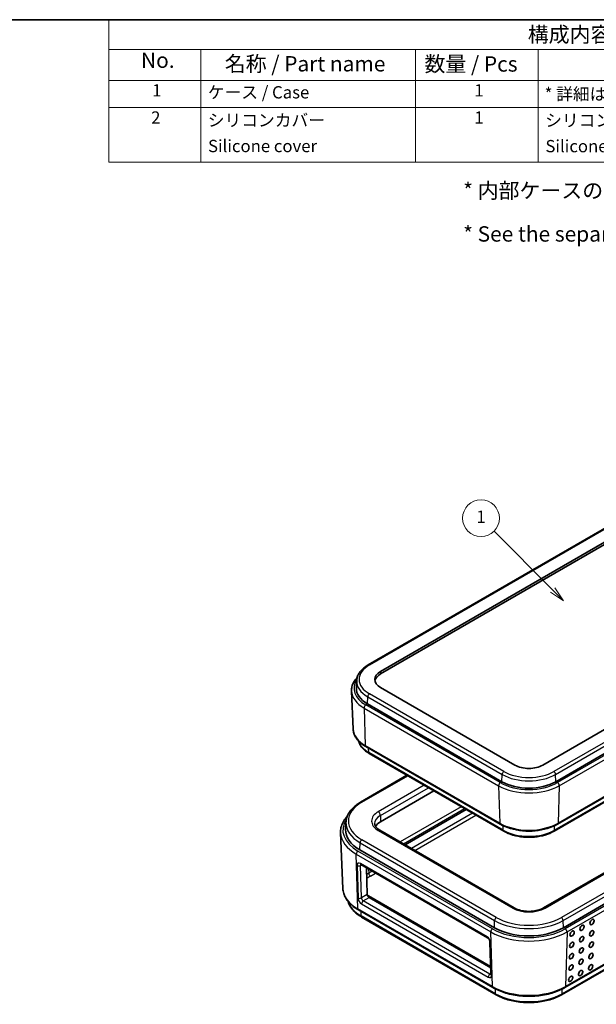
# Model space of a CAD drawing. Units: millimetres. Extents: x 0 to 2667, y 0 to 282.
# Drawn here: x 201 to 295, y 121 to 281 of the extents above; entities that cross this region are included whole.
import ezdxf

# ---------------------------------------------------------------- set-up
doc = ezdxf.new("R2010")
doc.units = ezdxf.units.MM
for name, color, linetype, lineweight in [('Border (ISO)', 7, 'Continuous', 35), ('Symbol (ISO)', 7, 'Continuous', 18), ('Symbol (TK)', 100, 'Continuous', 18), ('Visible (ISO)', 7, 'Continuous', 35), ('Visible Narrow (ISO)', 7, 'Continuous', 25)]:
    doc.layers.add(name, color=color, linetype=linetype, lineweight=lineweight)
doc.styles.add('Note Text (TK)', font='MS PGothic.ttf')
doc.styles.add('Note Text (TK2)', font='MS PGothic.ttf')

# ---------------------------------------------------------------- blocks, each defined once
blk = doc.blocks.new('図面枠 tk図枠')
at = {"layer": 'Border (ISO)'}
blk.add_line((14.5, 289), (405.5, 289), dxfattribs=at)
blk = doc.blocks.new('構成内容 _ Components')
at = {"layer": 'Symbol (ISO)'}
for p, q in [((405.5, 289), (230.5, 289)), ((230.5, 289), (230.5, 284.16)), ((405.5, 289), (405.5, 284.16)), ((405.5, 284.16), (230.5, 284.16)), ((230.5, 284.16), (230.5, 279.12)), ((245.5, 284.16), (245.5, 279.12)), ((280.5, 284.16), (280.5, 279.12)), ((300.5, 284.16), (300.5, 279.12)), ((345.5, 284.16), (345.5, 279.12)), ((405.5, 284.16), (405.5, 279.12)), ((405.5, 279.12), (230.5, 279.12)), ((230.5, 279.12), (230.5, 265.82)), ((245.5, 279.12), (245.5, 265.82)), ((280.5, 279.12), (280.5, 265.82)), ((300.5, 279.12), (300.5, 265.82)), ((345.5, 279.12), (345.5, 265.82)), ((405.5, 279.12), (405.5, 265.82)), ((405.5, 274.69), (230.5, 274.69)), ((405.5, 265.82), (230.5, 265.82))]:
    blk.add_line(p, q, dxfattribs=at)
at = {"layer": 'Symbol (ISO)', "color": 7, "attachment_point": 7}
for s, insert, char_height, style in [('構成内容 / Components', (298.81, 284.56), 2.5, 'Note Text (TK)'), ('No.', (235.76, 280.37), 2.5, 'Note Text (TK)'), ('名称 / Part name', (249.42, 279.79), 2.5, 'Note Text (TK)'), ('数量 / Pcs', (281.97, 279.76), 2.5, 'Note Text (TK)'), ('材質 / Material', (311.12, 279.8), 2.5, 'Note Text (TK)'), ('色・表面処理 / Color・Finish', (353.65, 279.69), 2.5, 'Note Text (TK)'), ('1', (237.6, 275.87), 2, 'Note Text (TK2)'), ('ケース / Case', (246.65, 275.55), 2, 'Note Text (TK2)'), ('1', (290.1, 275.87), 2, 'Note Text (TK2)'), ('* 詳細は別紙 / See * below', (301.56, 275.27), 2, 'Note Text (TK2)'), ('* 詳細は別紙 / See * below', (346.56, 275.27), 2, 'Note Text (TK2)'), ('2', (237.42, 271.44), 2, 'Note Text (TK2)'), ('シリコンカバー', (246.65, 271), 2, 'Note Text (TK2)'), ('1', (290.1, 271.43), 2, 'Note Text (TK2)'), ('シリコンゴム', (301.65, 270.98), 2, 'Note Text (TK2)'), ('ｵﾚﾝｼﾞ , ｸﾞﾘｰﾝ , ｼｱﾝ , ﾗｲﾄｸﾞﾚｰ , ﾌﾞﾗｯｸ', (346.58, 270.91), 2, 'Note Text (TK2)'), ('Silicone cover', (246.69, 266.8), 2, 'Note Text (TK2)'), ('Silicone', (301.69, 266.78), 2, 'Note Text (TK2)'), ('Orange , Green , Cyan , Light gray , Black', (346.69, 266.39), 2, 'Note Text (TK2)')]:
    blk.add_mtext(s, dxfattribs=dict(at, insert=insert, char_height=char_height, style=style))
blk = doc.blocks.new('バルーン1')
at = {"layer": 'Symbol (TK)', "color": 100}
for p, q in [((302.89, 196.1), (293.31, 205.69)), ((302.54, 195.75), (304.66, 194.34)), ((302.89, 196.1), (304.66, 194.34)), ((304.66, 194.34), (303.25, 196.46))]:
    blk.add_line(p, q, dxfattribs=at)
at = {"layer": 'Symbol (TK)'}
blk.add_circle((291.19, 207.8), 3, dxfattribs=at)
at = {"layer": 'Symbol (TK)', "color": 7, "insert": (291.19, 207.78), "char_height": 2, "attachment_point": 5, "style": 'Note Text (TK2)'}
blk.add_mtext('1', dxfattribs=at)

msp = doc.modelspace()

# ---------------------------------------------------------------- linework, layer by layer
at = {"layer": 'Visible (ISO)'}
for p, q in [((258.3036, 175.913), (312.0437, 206.9399)), ((260.3074, 174.8518), (314.0475, 205.8787)), ((314.0475, 205.4704), (260.3074, 174.4436)), ((340.4933, 190.6102), (286.7532, 159.5833)), ((288.8745, 156.8889), (342.6146, 187.9158)), ((342.3293, 179.8479), (288.5892, 148.821)), ((289.1596, 149.9614), (342.8997, 180.9882)), ((256.4214, 173.3179), (256.372, 172.1641)), ((255.852, 165.4366), (255.5867, 171.6381)), ((282.2277, 159.5833), (260.3074, 172.239)), ((258.186, 169.5446), (280.1064, 156.8889)), ((340.6123, 167.3559), (286.8722, 136.329)), ((343.852, 164.1353), (290.1119, 133.1084)), ((257.9009, 162.6171), (279.8212, 149.9614)), ((280.3916, 148.821), (258.4713, 161.4767)), ((257.0662, 153.5614), (264.6236, 157.9247)), ((260.3074, 150.3569), (269.0193, 155.3868)), ((290.3538, 123.3481), (344.0939, 154.375)), ((343.5668, 153.2097), (289.8266, 122.1828)), ((264.3183, 146.6003), (274.2782, 152.3506)), ((254.6719, 150.2768), (254.6225, 149.123)), ((254.1636, 139.4887), (253.7761, 148.5463)), ((282.1086, 136.329), (260.1883, 148.9847)), ((278.8689, 133.1084), (256.9486, 145.7641)), ((257.1048, 143.378), (277.7523, 131.4572)), ((258.0254, 142.8465), (258.1591, 138.5022)), ((278.262, 126.7939), (258.3537, 138.2879)), ((258.4518, 138.018), (278.2686, 126.5767)), ((256.7067, 136.0038), (278.627, 123.3481)), ((279.1542, 122.1828), (257.2339, 134.8385)), ((278.1379, 130.8229), (278.3009, 125.5281))]:
    msp.add_line(p, q, dxfattribs=at)
for centre, major_axis, ratio, start_param, end_param in [((262.5701, 173.5454), (-3.2, 0), 0.57735027, 5.49778714, 7.06858347), ((262.5701, 173.1372), (-3.2, 0), 0.57735027, 5.49778714, 6.17247385), ((262.5701, 172.0757), (-6.2, 0), 0.57735027, 6.25849008, 7.06858347), ((284.4904, 160.8897), (-3.2, 0), 0.57735027, 0.78539816, 2.35619449), ((284.4904, 159.42), (6.2, 0), 0.57735027, 3.92699082, 5.49778714), ((262.5701, 149.0505), (-3.2, 0), 0.57735027, 5.49778714, 5.98961636), ((262.5701, 149.0097), (-7.95, 0), 0.57735027, 6.25849008, 7.06858347), ((258.4419, 138.3389), (-0.2101, 0.3405), 0.55686057, 0.76912184, 2.33991817), ((262.5701, 140.7223), (-5.9629, 0), 0.57735027, 0.74230084, 0.78539816), ((284.4904, 136.354), (-7.95, 0), 0.57735027, 0.78539816, 2.35619449)]:
    msp.add_ellipse(centre, major_axis=major_axis, ratio=ratio, start_param=start_param, end_param=end_param, dxfattribs=at)
for centre in [(293.1619, 133.0893), (294.7883, 134.0283), (291.5356, 132.1503), (293.1052, 131.2453), (294.7315, 132.1842), (291.4788, 130.3063), (294.6748, 130.3402), (291.4221, 128.4623), (293.0484, 129.4012), (294.618, 128.4962), (291.3653, 126.6182), (292.9917, 127.5572), (294.5612, 126.6521), (291.3086, 124.7742), (292.9349, 125.7132)]:
    msp.add_ellipse(centre, major_axis=(0.2574, 0.4168), ratio=0.55684933, dxfattribs=at)
for points, knots in [([(256.4214, 173.3179), (256.4301, 173.5213), (256.4657, 173.7238), (256.5879, 174.1186), (256.6743, 174.3107), (256.8923, 174.6795), (257.0239, 174.8561), (257.3268, 175.1911), (257.4982, 175.3496), (257.8759, 175.6466), (258.0822, 175.7852), (258.3036, 175.913)], [2.380889713, 2.380889713, 2.380889713, 2.380889713, 2.533030301, 2.533030301, 2.685170889, 2.685170889, 2.837311477, 2.837311477, 2.989452065, 2.989452065, 3.141592654, 3.141592654, 3.141592654, 3.141592654]), ([(255.5867, 171.6381), (255.5763, 171.8808), (255.6002, 172.1243), (255.7144, 172.6012), (255.8045, 172.8346), (256.0443, 173.2833), (256.1939, 173.4986), (256.4139, 173.7541), (256.4598, 173.8047), (256.5072, 173.8546)], [5.473091921, 5.473091921, 5.473091921, 5.473091921, 5.635110598, 5.635110598, 5.797129275, 5.797129275, 5.959147953, 5.959147953, 5.999857315, 5.999857315, 5.999857315, 5.999857315]), ([(255.852, 165.4366), (255.8614, 165.2165), (255.9, 164.9973), (256.0323, 164.5698), (256.126, 164.3614), (256.3627, 163.9611), (256.5057, 163.7691), (256.8353, 163.4045), (257.022, 163.2319), (257.4339, 162.908), (257.6591, 162.7567), (257.9009, 162.6171)], [0.810093386, 0.810093386, 0.810093386, 0.810093386, 0.962233974, 0.962233974, 1.114374563, 1.114374563, 1.266515151, 1.266515151, 1.418655739, 1.418655739, 1.570796327, 1.570796327, 1.570796327, 1.570796327]), ([(258.4713, 161.4767), (258.2584, 161.5996), (258.0599, 161.7329), (257.6965, 162.0187), (257.5315, 162.1713), (257.2397, 162.494), (257.1129, 162.6642), (256.9026, 163.0198), (256.8192, 163.2053), (256.7465, 163.4402), (256.7341, 163.4849), (256.723, 163.5299)], [4.71238898, 4.71238898, 4.71238898, 4.71238898, 4.864529568, 4.864529568, 5.016670157, 5.016670157, 5.168810745, 5.168810745, 5.320951333, 5.320951333, 5.356438178, 5.356438178, 5.356438178, 5.356438178]), ([(254.6719, 150.2768), (254.6828, 150.5314), (254.7274, 150.7851), (254.8808, 151.2807), (254.9895, 151.5226), (255.2649, 151.9884), (255.4315, 152.2122), (255.8166, 152.6381), (256.035, 152.8402), (256.5177, 153.2198), (256.782, 153.3973), (257.0662, 153.5614)], [5.522482367, 5.522482367, 5.522482367, 5.522482367, 5.674622955, 5.674622955, 5.826763543, 5.826763543, 5.978904131, 5.978904131, 6.131044719, 6.131044719, 6.283185307, 6.283185307, 6.283185307, 6.283185307]), ([(253.7761, 148.5463), (253.7633, 148.8454), (253.7928, 149.1454), (253.9337, 149.7343), (254.0451, 150.023), (254.3426, 150.5796), (254.5286, 150.8475), (254.7907, 151.1518), (254.8346, 151.2009), (254.8798, 151.2494)], [5.473091921, 5.473091921, 5.473091921, 5.473091921, 5.635110598, 5.635110598, 5.797129275, 5.797129275, 5.959147953, 5.959147953, 5.990666341, 5.990666341, 5.990666341, 5.990666341]), ([(260.1883, 148.9847), (260.072, 149.0519), (259.967, 149.1229), (259.782, 149.2692), (259.7021, 149.3443), (259.5681, 149.4942), (259.5141, 149.569), (259.43, 149.7147), (259.4, 149.7856), (259.3599, 149.9228), (259.3498, 149.9892), (259.3484, 150.0553)], [4.71238898, 4.71238898, 4.71238898, 4.71238898, 4.867000031, 4.867000031, 5.021611082, 5.021611082, 5.176222134, 5.176222134, 5.330833185, 5.330833185, 5.485444236, 5.485444236, 5.485444236, 5.485444236]), ([(279.8212, 149.9614), (280.3207, 149.673), (280.8915, 149.4344), (282.1248, 149.0716), (282.7871, 148.9476), (284.1435, 148.8236), (284.8374, 148.8236), (286.1938, 148.9476), (286.8561, 149.0716), (288.0893, 149.4344), (288.6602, 149.673), (289.1596, 149.9614)], [1.57079633, 1.57079633, 1.57079633, 1.57079633, 1.88495559, 1.88495559, 2.19911486, 2.19911486, 2.51327412, 2.51327412, 2.82743339, 2.82743339, 3.14159265, 3.14159265, 3.14159265, 3.14159265]), ([(288.5892, 148.821), (288.1495, 148.5671), (287.6478, 148.3575), (286.5651, 148.039), (285.9841, 147.9303), (284.7946, 147.8215), (284.1862, 147.8215), (282.9967, 147.9303), (282.4157, 148.039), (281.333, 148.3575), (280.8313, 148.5671), (280.3916, 148.821)], [3.14159265, 3.14159265, 3.14159265, 3.14159265, 3.45575192, 3.45575192, 3.76991118, 3.76991118, 4.08407045, 4.08407045, 4.39822972, 4.39822972, 4.71238898, 4.71238898, 4.71238898, 4.71238898]), ([(257.0464, 143.4029), (257.0464, 143.4029), (257.0471, 143.4028), (257.0515, 143.4019), (257.0583, 143.4001), (257.0778, 143.3923), (257.0903, 143.3864), (257.1048, 143.378)], [-0.378749246, -0.378749246, -0.378749246, -0.378749246, -0.314159265, -0.314159265, -0.157079633, -0.157079633, 0, 0, 0, 0]), ([(254.1636, 139.4887), (254.1752, 139.2192), (254.2224, 138.9507), (254.3849, 138.4258), (254.5, 138.1694), (254.792, 137.6755), (254.9689, 137.4379), (255.3778, 136.9857), (255.6099, 136.7709), (256.1231, 136.3673), (256.4043, 136.1784), (256.7067, 136.0038)], [0.810093386, 0.810093386, 0.810093386, 0.810093386, 0.962233974, 0.962233974, 1.114374563, 1.114374563, 1.266515151, 1.266515151, 1.418655739, 1.418655739, 1.570796327, 1.570796327, 1.570796327, 1.570796327]), ([(257.2339, 134.8385), (256.9582, 134.9977), (256.7017, 135.1699), (256.2333, 135.5384), (256.0212, 135.7345), (255.6473, 136.1481), (255.4854, 136.3655), (255.2178, 136.8181), (255.1121, 137.0533), (255.0258, 137.3323), (255.0148, 137.3705), (255.0045, 137.4089)], [4.71238898, 4.71238898, 4.71238898, 4.71238898, 4.864529568, 4.864529568, 5.016670157, 5.016670157, 5.168810745, 5.168810745, 5.320951333, 5.320951333, 5.344981241, 5.344981241, 5.344981241, 5.344981241]), ([(286.8722, 136.329), (286.6509, 136.2013), (286.3886, 136.0881), (285.8043, 135.9075), (285.4815, 135.8409), (284.8089, 135.7651), (284.4589, 135.7567), (283.7717, 135.8003), (283.4347, 135.8524), (282.8128, 136.0093), (282.5278, 136.1136), (282.2219, 136.2659), (282.164, 136.297), (282.1086, 136.329)], [3.14159265, 3.14159265, 3.14159265, 3.14159265, 3.43572266, 3.43572266, 3.73429222, 3.73429222, 4.03641895, 4.03641895, 4.33900228, 4.33900228, 4.6387759, 4.6387759, 4.71238898, 4.71238898, 4.71238898, 4.71238898]), ([(277.7523, 131.4572), (277.7711, 131.4463), (277.793, 131.4314), (277.8418, 131.3921), (277.8689, 131.3669), (277.9244, 131.3071), (277.9527, 131.2719), (278.0063, 131.1952), (278.0313, 131.1535), (278.0739, 131.0694), (278.0916, 131.0271), (278.1178, 130.9489), (278.1267, 130.9128), (278.1356, 130.8592), (278.1374, 130.8394), (278.1379, 130.8229)], [0, 0, 0, 0, 0.20407367, 0.20407367, 0.4279079, 0.4279079, 0.66827075, 0.66827075, 0.91763844, 0.91763844, 1.16611628, 1.16611628, 1.40333643, 1.40333643, 1.57079633, 1.57079633, 1.57079633, 1.57079633]), ([(278.3009, 125.5281), (278.3014, 125.5126), (278.3007, 125.5), (278.2986, 125.482), (278.2971, 125.4767), (278.2966, 125.4749), (278.2965, 125.4747), (278.2965, 125.4747)], [-1.570796327, -1.570796327, -1.570796327, -1.570796327, -1.413716694, -1.413716694, -1.256637061, -1.256637061, -1.224599722, -1.224599722, -1.224599722, -1.224599722]), ([(278.627, 123.3481), (279.2515, 122.9876), (279.9672, 122.6882), (281.5156, 122.2326), (282.3482, 122.0767), (284.0539, 121.9207), (284.9269, 121.9207), (286.6327, 122.0767), (287.4652, 122.2326), (289.0136, 122.6882), (289.7293, 122.9876), (290.3538, 123.3481)], [1.57079633, 1.57079633, 1.57079633, 1.57079633, 1.88495559, 1.88495559, 2.19911486, 2.19911486, 2.51327412, 2.51327412, 2.82743339, 2.82743339, 3.14159265, 3.14159265, 3.14159265, 3.14159265]), ([(289.8266, 122.1828), (289.2574, 121.8541), (288.6056, 121.5815), (287.1963, 121.1669), (286.4389, 121.0251), (284.8874, 120.8832), (284.0935, 120.8832), (282.5419, 121.0251), (281.7845, 121.1669), (280.3752, 121.5815), (279.7235, 121.8541), (279.1542, 122.1828)], [3.14159265, 3.14159265, 3.14159265, 3.14159265, 3.45575192, 3.45575192, 3.76991118, 3.76991118, 4.08407045, 4.08407045, 4.39822972, 4.39822972, 4.71238898, 4.71238898, 4.71238898, 4.71238898])]:
    msp.add_open_spline(points, degree=3, knots=knots, dxfattribs=at)
at = {"layer": 'Visible Narrow (ISO)'}
for p, q in [((258.5036, 175.8932), (312.2437, 206.9201)), ((342.297, 189.5688), (288.5569, 158.5419)), ((288.8396, 158.0635), (342.5797, 189.0904)), ((342.8874, 187.7583), (289.1473, 156.7314)), ((289.4299, 156.2302), (343.1701, 187.2571)), ((342.412, 180.0197), (288.6719, 148.9928)), ((342.9824, 181.16), (289.2423, 150.1332)), ((260.3074, 174.8518), (260.3074, 174.4436)), ((258.186, 169.5446), (258.221, 170.7192)), ((258.221, 170.7192), (280.1413, 158.0635)), ((280.4239, 158.5419), (258.5036, 171.1976)), ((257.6306, 168.8859), (279.5509, 156.2302)), ((257.6306, 168.8859), (257.8182, 162.7889)), ((279.8336, 156.7314), (257.9132, 169.3871)), ((287.1222, 136.3042), (340.8623, 167.3311)), ((343.5344, 165.7884), (289.7943, 134.7615)), ((290.077, 134.2831), (343.8171, 165.31)), ((344.168, 163.9529), (290.4279, 132.926)), ((279.7386, 150.1332), (257.8182, 162.7889)), ((258.3886, 161.6485), (258.3671, 162.3479)), ((290.7106, 132.4248), (344.4507, 163.4517)), ((280.309, 148.9928), (258.3886, 161.6485)), ((257.2662, 153.5416), (264.7407, 157.857)), ((280.1064, 156.8889), (280.1413, 158.0635)), ((288.8745, 156.8889), (288.8396, 158.0635)), ((267.4129, 156.3143), (259.9383, 151.9989)), ((260.2918, 151.3936), (268.1137, 155.9096)), ((279.5509, 156.2302), (279.7386, 150.1332)), ((289.4299, 156.2302), (289.2423, 150.1332)), ((344.1766, 154.5468), (290.4365, 123.5199)), ((273.4697, 152.8173), (263.5099, 147.067)), ((264.0655, 146.7462), (274.0254, 152.4965)), ((343.6494, 153.3815), (289.9093, 122.3546)), ((260.2918, 151.3936), (260.3074, 150.3569)), ((275.3129, 151.7532), (265.3531, 146.0028)), ((265.9087, 145.682), (275.8686, 151.4324)), ((280.309, 148.9928), (280.2867, 149.7167)), ((288.6719, 148.9928), (288.6942, 149.7167)), ((259.9383, 148.9599), (281.8586, 136.3042)), ((256.9486, 145.7641), (256.9835, 146.9388)), ((256.9835, 146.9388), (278.9038, 134.2831)), ((279.1865, 134.7615), (257.2662, 147.4172)), ((256.3499, 145.0805), (278.2702, 132.4248)), ((256.624, 136.1756), (256.3499, 145.0805)), ((278.5529, 132.926), (256.6326, 145.5817)), ((256.4762, 143.2346), (256.6392, 137.9398)), ((277.6696, 131.629), (257.0221, 143.5498)), ((257.0417, 143.2459), (257.1876, 143.3302)), ((257.2047, 137.9511), (257.0417, 143.2459)), ((258.3688, 142.6482), (258.3886, 141.9819)), ((258.9557, 142.3094), (258.3886, 141.9819)), ((258.6713, 141.5035), (259.5114, 141.9886)), ((258.1591, 138.5022), (257.2047, 137.9511)), ((257.5073, 137.4726), (258.4518, 138.018)), ((257.2246, 136.9714), (277.8721, 125.0506)), ((278.1548, 125.5518), (257.5073, 137.4726)), ((278.5443, 123.5199), (256.624, 136.1756)), ((257.1512, 135.0103), (257.1281, 135.7605)), ((279.0715, 122.3546), (257.1512, 135.0103)), ((278.8689, 133.1084), (278.9038, 134.2831)), ((290.1119, 133.1084), (290.077, 134.2831)), ((278.5443, 123.5199), (278.2702, 132.4248)), ((290.7106, 132.4248), (290.4365, 123.5199)), ((278.4181, 125.3658), (278.2551, 130.6606)), ((278.2977, 125.6343), (278.1548, 125.5518)), ((279.0715, 122.3546), (279.0479, 123.1212)), ((289.9093, 122.3546), (289.9329, 123.1212))]:
    msp.add_line(p, q, dxfattribs=at)
for centre, major_axis, ratio, start_param, end_param in [((262.5701, 173.5454), (-5.7509, 0), 0.57735027, 5.49778714, 7.06858347), ((258.5036, 175.5666), (-0.2, 0.3464), 0.57735027, 5.49778714, 6.28318531), ((262.5701, 172.0757), (-6.5858, 0), 0.57735027, 5.91276132, 7.06858347), ((262.5701, 173.2302), (-6.1506, 0), 0.57735027, 6.25849008, 7.06858347), ((262.5701, 171.7377), (-6.9855, 0), 0.57735027, 0.02469522, 0.78539816), ((258.5036, 170.871), (-0.2, -0.3464), 0.57735027, 3.92699082, 5.46288056), ((257.9132, 169.0605), (-0.2, -0.3464), 0.57735027, 3.92699082, 5.53269373), ((262.5701, 165.5324), (-6.7201, 0), 0.57735027, 0.02469522, 0.78539816), ((262.5701, 164.0627), (-5.9135, 0), 0.57735027, 0.15940043, 0.78539816), ((258.1009, 162.9635), (-0.2, -0.3464), 0.57735027, 5.53269373, 6.28318531), ((258.6713, 161.8231), (-0.2, -0.3464), 0.57735027, 5.53269373, 6.28318531), ((280.4239, 158.2153), (-0.2, -0.3464), 0.57735027, 3.92699082, 5.46288056), ((284.4904, 160.5745), (6.1506, 0), 0.57735027, 3.92699082, 5.49778714), ((284.4904, 160.8897), (-5.7509, 0), 0.57735027, 0.78539816, 2.35619449), ((288.5569, 158.2153), (0.2, -0.3464), 0.57735027, 0.82030475, 2.35619449), ((279.8336, 156.4048), (-0.2, -0.3464), 0.57735027, 3.92699082, 5.53269373), ((284.4904, 159.082), (6.9855, 0), 0.57735027, 3.92699082, 5.49778714), ((284.4904, 159.42), (-6.5858, 0), 0.57735027, 0.78539816, 2.35619449), ((289.1473, 156.4048), (0.2, -0.3464), 0.57735027, 0.75049158, 2.35619449), ((262.5701, 150.4794), (-7.5009, 0), 0.57735027, 5.49778714, 7.06858347), ((257.2662, 153.215), (-0.2, 0.3464), 0.57735027, 5.49778714, 6.28318531), ((262.5701, 150.4794), (-3.7219, 0), 0.57735027, 5.49778714, 7.06858347), ((262.5701, 150.0783), (-3.222, 0), 0.57735027, 5.49778714, 6.29552822), ((259.9383, 151.5906), (-0.25, 0.433), 0.57735027, 3.94444411, 5.49778714), ((262.5701, 149.0097), (-8.3969, 0), 0.57735027, 5.91692315, 7.06858347), ((262.5701, 150.1642), (-7.9006, 0), 0.57735027, 6.25849008, 7.06858347), ((280.0212, 150.3078), (-0.2, -0.3464), 0.57735027, 5.53269373, 6.28318531), ((284.4904, 152.8767), (-6.7201, 0), 0.57735027, 0.78539816, 2.35619449), ((288.9596, 150.3078), (0.2, -0.3464), 0.57735027, 0, 0.75049158), ((262.5701, 148.6717), (-8.7967, 0), 0.57735027, 0.02469522, 0.78539816), ((259.9383, 148.5517), (0.25, 0.433), 0.57735027, 0, 0.78539816), ((280.5916, 149.1674), (-0.2, -0.3464), 0.57735027, 5.53269373, 6.28318531), ((284.4904, 151.407), (-5.9135, 0), 0.57735027, 0.78539816, 2.35619449), ((288.3892, 149.1674), (0.2, -0.3464), 0.57735027, 0, 0.75049158), ((257.2662, 147.0906), (-0.2, -0.3464), 0.57735027, 3.92699082, 5.46288056), ((256.6326, 145.2551), (-0.2, -0.3464), 0.57735027, 3.92699082, 5.53269373), ((257.0419, 142.908), (-0.4202, 0.681), 0.55686057, 5.48151082, 7.05230715), ((256.7589, 143.4092), (-0.3998, -0.0123), 0.5971478, 0.76732488, 2.33812121), ((257.3048, 143.7244), (-0.2, -0.3464), 0.57735027, 5.53269373, 6.28318531), ((257.3246, 143.0826), (0.2195, -0.3349), 0.5358041, 3.31515353, 3.89666669), ((262.5701, 139.5678), (-5.9135, 0), 0.57735027, 5.49778714, 5.58026381), ((262.5701, 139.2526), (5.5137, 0), 0.57735027, 2.35619449, 2.52266717), ((258.6713, 141.8301), (0.2, -0.3464), 0.57735027, 3.9618974, 5.49778714), ((262.5701, 139.6086), (-8.409, 0), 0.57735027, 0.02469522, 0.78539816), ((256.9218, 138.1144), (0.3998, 0.0123), 0.5971478, 3.90891754, 5.47971386), ((257.2049, 137.6132), (0.4202, -0.681), 0.55686057, 3.9107145, 5.48151082), ((257.4875, 137.7878), (-0.2195, 0.3349), 0.5358041, 0.75507403, 2.32587036), ((262.5701, 138.1389), (-7.6635, 0), 0.57735027, 0.16889089, 0.78539816), ((257.5073, 137.146), (-0.2, -0.3464), 0.57735027, 3.92699082, 5.53269373), ((281.8586, 135.896), (0.25, 0.433), 0.57735027, 0, 0.78539816), ((287.1222, 135.896), (-0.25, 0.433), 0.57735027, 5.49778714, 6.28318531), ((256.9067, 136.3502), (-0.2, -0.3464), 0.57735027, 5.53269373, 6.28318531), ((257.4339, 135.1849), (-0.2, -0.3464), 0.57735027, 5.53269373, 6.28318531), ((279.1865, 134.4349), (-0.2, -0.3464), 0.57735027, 3.92699082, 5.46288056), ((284.4904, 137.8237), (-7.5009, 0), 0.57735027, 0.78539816, 2.35619449), ((284.4904, 137.8237), (3.7219, 0), 0.57735027, 3.92699082, 5.49778714), ((289.7943, 134.4349), (0.2, -0.3464), 0.57735027, 0.82030475, 2.35619449), ((284.4904, 137.5085), (7.9006, 0), 0.57735027, 3.92699082, 5.49778714), ((277.6894, 130.9872), (-0.4202, 0.681), 0.55686057, 3.9107145, 5.48151082), ((277.9523, 131.8036), (-0.2, -0.3464), 0.57735027, 5.53269373, 6.28318531), ((278.5529, 132.5994), (-0.2, -0.3464), 0.57735027, 3.92699082, 5.53269373), ((284.4904, 136.016), (8.7967, 0), 0.57735027, 3.92699082, 5.49778714), ((284.4904, 136.354), (-8.3969, 0), 0.57735027, 0.78539816, 2.35619449), ((290.4279, 132.5994), (0.2, -0.3464), 0.57735027, 0.75049158, 2.35619449), ((278.5378, 130.8352), (-0.3998, -0.0123), 0.5971478, 0, 0.76732488), ((278.1548, 125.2252), (0.2, 0.3464), 0.57735027, 0.78539816, 2.39110108), ((277.8524, 125.6924), (0.4202, -0.681), 0.55686057, 5.48151082, 7.05230715), ((278.135, 125.867), (-0.2195, 0.3349), 0.5358041, 2.32587036, 2.8815158), ((278.7007, 125.5404), (-0.3998, -0.0123), 0.5971478, 0, 0.76732488), ((278.827, 123.6945), (-0.2, -0.3464), 0.57735027, 5.53269373, 6.28318531), ((284.4904, 126.9529), (-8.409, 0), 0.57735027, 0.78539816, 2.35619449), ((290.1538, 123.6945), (0.2, -0.3464), 0.57735027, 0, 0.75049158), ((279.3542, 122.5292), (-0.2, -0.3464), 0.57735027, 5.53269373, 6.28318531), ((284.4904, 125.4832), (-7.6635, 0), 0.57735027, 0.78539816, 2.35619449), ((289.6266, 122.5292), (0.2, -0.3464), 0.57735027, 0, 0.75049158)]:
    msp.add_ellipse(centre, major_axis=major_axis, ratio=ratio, start_param=start_param, end_param=end_param, dxfattribs=at)

# ---------------------------------------------------------------- block references
msp.add_blockref('図面枠 tk図枠', (-14.5, -8))
at = {"layer": 'Symbol (ISO)'}
msp.add_blockref('構成内容 _ Components', (-14.5, -8), dxfattribs=at)
at = {"layer": 'Symbol (TK)'}
msp.add_blockref('バルーン1', (-14.5, -8), dxfattribs=at)

# ---------------------------------------------------------------- texts
at = {"layer": 'Symbol (ISO)', "color": 7, "insert": (273.7815, 249.6373), "char_height": 2.5, "width": 114.15205, "attachment_point": 4, "line_spacing_factor": 1.695652, "style": 'Note Text (TK)'}
msp.add_mtext('\\fＭＳ Ｐゴシック|b0|i0;* 内部ケースの構成内容、詳細寸法はCS90N-□をご参照下さい。\\P\\fＭＳ Ｐゴシック|b0|i0;* See the separate drawing of CS90N-□ for inner enclosure dimensions.', dxfattribs=at)

doc.saveas('drawing.dxf')
